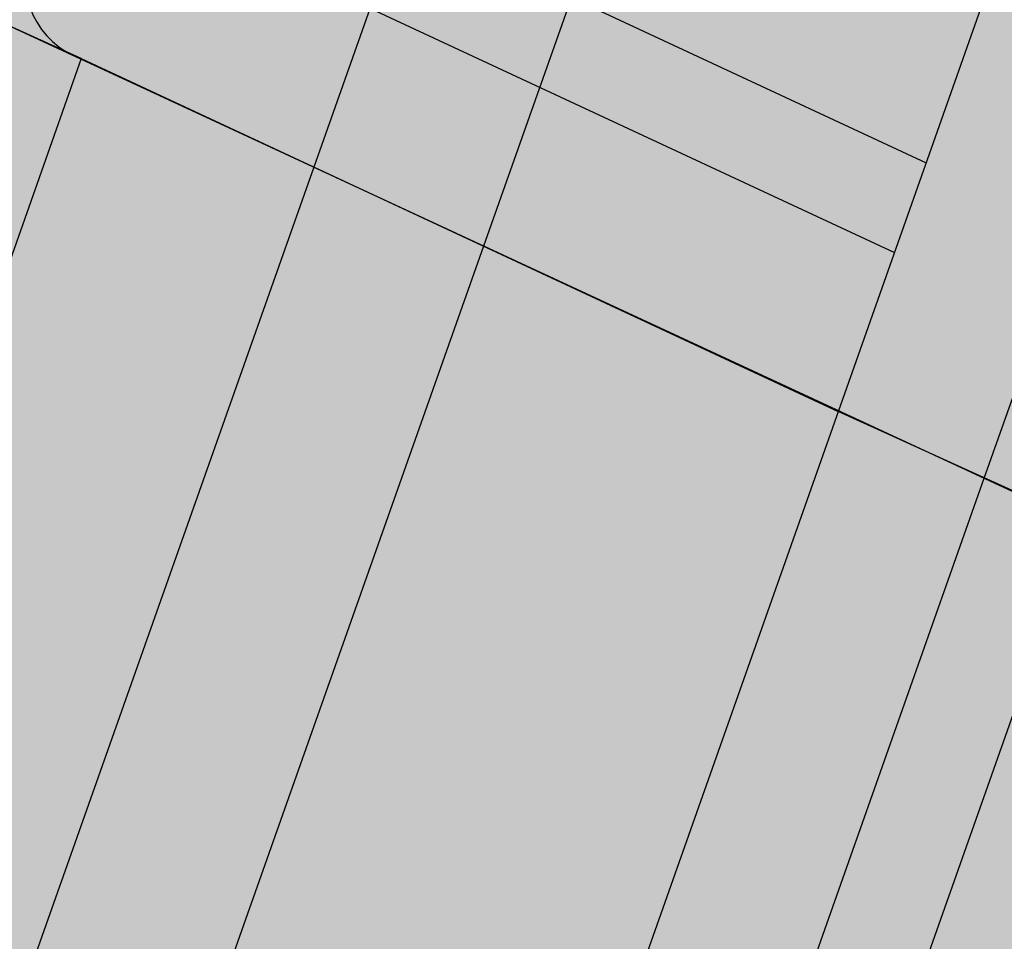
# Model space of a CAD drawing. Units: centimetres. Extents: x 3099.4 to 3136.6, y 156.4 to 200.2.
# Drawn here: x 3135 to 3135.1, y 199.6 to 199.7 of the extents above; entities that cross this region are included whole.
import ezdxf

# ---------------------------------------------------------------- set-up
doc = ezdxf.new("R2010")
doc.units = ezdxf.units.CM
doc.header["$LTSCALE"] = 25
doc.header["$MEASUREMENT"] = 0
doc.layers.add('CAJETÍN A4', color=7, linetype='CONTINUOUS')
doc.layers.add('CHAPA', color=7, linetype='CONTINUOUS')

# ---------------------------------------------------------------- blocks, each defined once
blk = doc.blocks.new('A$C17B65DA8')
at = {"layer": 'CAJETÍN A4', "linetype": 'Continuous', "ltscale": 0.005}
h = blk.add_hatch(color=16, dxfattribs=at)
h.set_gradient(color1=(127, 0, 0), one_color=1, tint=1, name='INVCYLINDER')
h.paths.add_polyline_path([(0.4400939538049897, 1.392270288396048, 0.2098950199496342), (0.2637247819616277, 1.217897067732906), (0.1750254578873864, 0.9668523582029138), (0.2022224307761462, 0.954177220592328), (0.2832010538068062, 1.183370115905632, -0.2296429910398468), (0.4673103948334756, 1.379650251244698), (1.570756030610482, 1.802470403885309), (1.543539589581997, 1.815090441036887)])
h.paths.add_polyline_path([(1.757642259010936, 1.71581281544411), (1.730425817974719, 1.728432852598644), (0.6269801822049885, 1.30561269995485, 0.2296429910398468), (0.4428708411783191, 1.109332564615784), (0.3617780050603869, 0.8798164132742841), (0.3890553796827589, 0.8673688357927176), (0.4700872822072597, 1.096712527464319, -0.2296429910398468), (0.6541966232339291, 1.292992662803385)])
h.paths.add_polyline_path([(0.8138664106045326, 1.218955111513878, 0.2296429910398468), (0.6297570695778631, 1.022674976174812), (0.5486642334594762, 0.7931588248329717), (0.5759416080827577, 0.7807112473511779), (0.6569735106072585, 1.010054939023121, -0.2296429910398468), (0.8410828516339279, 1.206335074362187), (1.944528487410935, 1.629155227003139), (1.917312046381539, 1.641775264154717)])
h.paths.add_polyline_path([(1.000752639004531, 1.13229752307268, 0.2296429910398468), (0.816643297977862, 0.9360173877336138), (0.7355504618603845, 0.7065012363913183), (0.7628278364827565, 0.6940536589099793), (0.8438597390072573, 0.9233973505819222, -0.2296429910398468), (1.027969080033927, 1.119677485920988), (2.131414715810934, 1.542497638561827), (2.104198274781083, 1.555117675713404)])
h.paths.add_polyline_path([(1.187638867404985, 1.045639934631481, 0.2296429910398468), (1.003529526378315, 0.8493597992924151), (0.9224366902608381, 0.6198436479504608), (0.9497140648827553, 0.607396070469008), (1.030745967407711, 0.8367397621407235, -0.2296429910398468), (1.21485530843438, 1.03301989747979), (2.318300944210932, 1.455840050120514), (2.291084503181537, 1.468460087272092)])
h.paths.add_polyline_path([(1.372309329723066, 0.957805228664597, 0.2296429910398468), (1.188199988696397, 0.7615250933255311), (1.107777524994162, 0.5339062895675397), (1.136519891550051, 0.5205109218978805), (1.21763219580771, 0.7500821736996386, -0.2296429910398468), (1.401741536834379, 0.9463623090387046), (2.505187172611386, 1.369182461679543), (2.489791739129487, 1.376321196031199), (2.48757597304666, 1.375144078505514), (2.475754965499618, 1.380625381305435)])
h = blk.add_hatch(color=16, dxfattribs=at)
edge = h.paths.add_edge_path()
edge.add_line((0.9497140648827553, 0.6073960704688943), (0.9652556318337702, 0.6003039341661633))
edge.add_arc((0.9730409109320135, 0.6140094941807774), 0.01576239023598, 70.54062466050522, 240.4017782098282, ccw=False)
edge.add_line((0.9782919685599154, 0.6288715041303021), (0.9842152216551767, 0.6456360214285723))
edge.add_arc((0.9894662792830786, 0.660498031378097), 0.01576239023598, 70.54062466050522, 250.54062466050522, ccw=False)
edge.add_line((0.9947173369109805, 0.6753600413276217), (1.000640590006242, 0.6921245586254372))
edge.add_arc((1.005891647634144, 0.7069865685749619), 0.01576239023598, 70.54062466050522, 250.54062466050522, ccw=False)
edge.add_line((1.011142705262046, 0.7218485785244866), (1.017065958356852, 0.7386130958227568))
edge.add_arc((1.022317015984754, 0.7534751057722815), 0.01576239023598, 70.54062466050522, 250.54062466050522, ccw=False)
edge.add_line((1.027568073612656, 0.7683371157218062), (1.033491326705644, 0.7851016330128004))
edge.add_arc((1.038742384341731, 0.7999636429593693), 0.01576239023597137, 71.23499334427521, 250.5406246288716, ccw=False)
edge.add_arc((1.333208115005164, 0.7082436066771152), 0.3084195707083613, 157.0055683983592, 159.7707270403131, ccw=False)
edge.add_arc((1.055820908341957, 0.843073014347965), 0.01576239023600904, 62.61276959207828, 245.5413021092793, ccw=False)
edge.add_arc((1.333208115003799, 0.7082436066727951), 0.3084195707089107, 148.3833446630669, 151.1485033036395, ccw=False)
edge.add_arc((1.079169323386395, 0.8831347841266961), 0.01576239023594495, 53.99054583513049, 236.9190783979187, ccw=False)
edge.add_arc((1.333208115001526, 0.7082436066660875), 0.3084195707112884, 139.7611209273186, 142.5262795680221, ccw=False)
edge.add_arc((1.108259876164539, 0.9192434205191375), 0.01576239023598305, 45.36832208632342, 228.2968546782117, ccw=False)
edge.add_arc((1.333208115003799, 0.7082436066755236), 0.308419570707296, 131.1388971945528, 133.9040558351202, ccw=False)
edge.add_arc((1.14243502158206, 0.9505827459531702), 0.01576239023595404, 36.74609834898632, 219.6746309468938, ccw=False)
edge.add_arc((1.333208115003799, 0.7082436066690434), 0.3084195707125486, 122.51667345937469, 125.28183210006901, ccw=False)
edge.add_arc((1.180922285522229, 0.9764443854493265), 0.01576239023596921, 28.123874635450704, 211.0524071902025, ccw=False)
edge.add_arc((1.33320811501244, 0.7082436066763194), 0.308419570709985, 113.78624463917399, 116.6596083676688, ccw=False)
edge.add_arc((1.223269621139934, 0.9967502694460109), 0.0157623902358463, 19.790177959438495, 203.5003341080372, ccw=False)
edge.add_line((1.238101066071067, 1.002087046301767), (1.252753236234639, 1.007701489482542))
edge.add_arc((1.266075461430773, 1.016125933783997), 0.01576239023608669, 9.624204917483098, 212.3076294390806, ccw=False)
edge.add_line((1.281616003853287, 1.018761173271514), (2.326297361132674, 1.41906393095212))
edge.add_line((2.326297361132674, 1.41906393095212), (2.318300944205021, 1.45584005011824))
edge.add_line((2.318300944205021, 1.45584005011824), (1.21485530843438, 1.03301989747979))
edge.add_arc((1.32521169807751, 0.7450197258443723), 0.3084195707102498, 110.9659171788123, 162.6992595851326)
edge.add_line((1.030745967407711, 0.8367397621407235), (0.9497140648827553, 0.6073960704688943))
edge = h.paths.add_edge_path()
edge.add_line((0.3890553796823042, 0.8673688357924902), (0.4045969466328643, 0.8602766994899866))
edge.add_arc((0.4123822257315624, 0.8739822595043734), 0.01576239023598, 70.54062466050522, 240.40177820798272, ccw=False)
edge.add_line((0.4176332833594643, 0.888844269453898), (0.4235565364547256, 0.9056087867521683))
edge.add_arc((0.4288075940826275, 0.920470796701693), 0.01576239023598, 70.54062466050522, 250.54062466050522, ccw=False)
edge.add_line((0.4340586517105294, 0.9353328066512177), (0.4399819048057907, 0.9520973239490331))
edge.add_arc((0.4452329624336926, 0.9669593338985578), 0.01576239023598, 70.54062466050522, 250.54062466050522, ccw=False)
edge.add_line((0.4504840200615945, 0.9818213438480825), (0.4564072731564011, 0.9985858611463527))
edge.add_arc((0.461658330784303, 1.013447871095877), 0.01576239023598, 70.54062466050522, 250.54062466050522, ccw=False)
edge.add_line((0.4669093884122049, 1.028309881045402), (0.4728326415051924, 1.045074398336396))
edge.add_arc((0.4780836991330943, 1.059936408285807), 0.01576239023597137, 71.23499331291242, 250.54062466036748, ccw=False)
edge.add_arc((0.7725494298051672, 0.9682163720016206), 0.3084195707083613, 157.0055683985089, 159.770727040481, ccw=False)
edge.add_arc((0.4951622231360489, 1.103045779674289), 0.01576239023600903, 62.612769567865314, 245.5413021310994, ccw=False)
edge.add_arc((0.7725494298060767, 0.9682163720004837), 0.3084195707089105, 148.3833446639178, 151.1485033045648, ccw=False)
edge.add_arc((0.5185106381791229, 1.143107549455408), 0.01576239023594496, 53.99054580389742, 236.9190784300041, ccw=False)
edge.add_arc((0.7725494298042577, 0.9682163719941173), 0.3084195707112884, 139.7611209284162, 142.5262795690523, ccw=False)
edge.add_arc((0.5476011909668159, 1.179216185839323), 0.01576239023598305, 45.3683221012202, 228.2968546618749, ccw=False)
edge.add_arc((0.7725494298074409, 0.9682163720024164), 0.308419570707296, 131.1388971955284, 133.9040558361366, ccw=False)
edge.add_arc((0.5817763363897939, 1.210555511266989), 0.01576239023595404, 36.746098395600086, 219.6746309005442, ccw=False)
edge.add_arc((0.7725494298047124, 0.9682163719937762), 0.3084195707125487, 122.5166734596792, 125.28183210028001, ccw=False)
edge.add_arc((0.6202636003222324, 1.236417150772127), 0.01576239023596921, 28.123874639874316, 211.0524071861637, ccw=False)
edge.add_arc((0.7725494298042577, 0.9682163719966184), 0.3084195707099849, 113.78624463762131, 116.6596083660821, ccw=False)
edge.add_arc((0.6626109359367547, 1.25672303477711), 0.01576239023612832, 19.790177930417087, 203.5003341373832, ccw=False)
edge.add_line((0.677442380870616, 1.262059811625363), (0.692094551034188, 1.267674254806138))
edge.add_arc((0.7054167762298675, 1.276098699107592), 0.01576239023608669, 9.624204917206725, 212.3076294399641, ccw=False)
edge.add_line((0.720957318652836, 1.27873393859511), (1.765638675932223, 1.679036696275944))
edge.add_line((1.765638675932223, 1.679036696275944), (1.757642259005479, 1.715812815442064))
edge.add_line((1.757642259005479, 1.715812815442064), (0.6541966232339291, 1.292992662803385))
edge.add_arc((0.7645530128770588, 1.004992491167968), 0.3084195707102498, 110.9659171788123, 162.6992595851326)
edge.add_line((0.4700872822072597, 1.096712527464319), (0.3890553796823042, 0.8673688357924902))
edge = h.paths.add_edge_path()
edge.add_line((0.2022224307761462, 0.954177220592328), (0.2174921090531825, 0.9470607935462567))
edge.add_arc((0.2254959973315636, 0.9606398479454583), 0.01576239023598, 70.54062466050522, 239.483669917367, ccw=False)
edge.add_line((0.2307470549594655, 0.975501857894983), (0.2366703080547268, 0.9922663751932532))
edge.add_arc((0.2419213656826287, 1.007128385142778), 0.01576239023598, 70.54062466050522, 250.54062466050522, ccw=False)
edge.add_line((0.2471724233105306, 1.021990395092303), (0.2530956764057919, 1.038754912390118))
edge.add_arc((0.2583467340336938, 1.053616922339643), 0.01576239023598, 70.54062466050522, 250.54062466050522, ccw=False)
edge.add_line((0.2635977916615957, 1.068478932289167), (0.2695210447564023, 1.085243449587438))
edge.add_arc((0.2747721023843042, 1.100105459536962), 0.01576239023598, 70.54062466050522, 250.54062466050522, ccw=False)
edge.add_line((0.2800231600122061, 1.114967469486487), (0.2859464131051936, 1.131731986777481))
edge.add_arc((0.2911974707330955, 1.146593996726892), 0.01576239023597137, 71.23499331291242, 250.54062466036748, ccw=False)
edge.add_arc((0.5856632014051684, 1.054873960442706), 0.3084195707083613, 157.0055683985089, 159.770727040481, ccw=False)
edge.add_arc((0.3082759947360501, 1.189703368115374), 0.01576239023600903, 62.612769567865314, 245.5413021310994, ccw=False)
edge.add_arc((0.5856632014060779, 1.054873960441569), 0.3084195707089105, 148.3833446639178, 151.1485033045648, ccw=False)
edge.add_arc((0.3316244097791241, 1.229765137896493), 0.01576239023594496, 53.99054580389742, 236.9190784300041, ccw=False)
edge.add_arc((0.5856632014042589, 1.054873960435202), 0.3084195707112884, 139.7611209284162, 142.5262795690523, ccw=False)
edge.add_arc((0.3607149625668171, 1.265873774280408), 0.01576239023598305, 45.3683221012202, 228.2968546618749, ccw=False)
edge.add_arc((0.5856632014074421, 1.054873960443501), 0.308419570707296, 131.1388971955284, 133.9040558361366, ccw=False)
edge.add_arc((0.3948901079897951, 1.297213099708074), 0.01576239023595404, 36.746098395600086, 219.6746309005442, ccw=False)
edge.add_arc((0.5856632014047136, 1.054873960434861), 0.3084195707125487, 122.5166734596792, 125.28183210028001, ccw=False)
edge.add_arc((0.4333773719222336, 1.323074739213212), 0.01576239023596921, 28.123874639874316, 211.0524071861637, ccw=False)
edge.add_arc((0.5856632014065326, 1.054873960438726), 0.3084195707099849, 113.78624463798161, 116.65960836654489, ccw=False)
edge.add_arc((0.4757247075372106, 1.343380623218081), 0.0157623902358463, 19.790177931365577, 203.5003341358673, ccw=False)
edge.add_line((0.4905561524706172, 1.348717400066448), (0.5052083226341892, 1.354331843247223))
edge.add_arc((0.5185305478298687, 1.362756287548677), 0.01576239023608669, 9.624204917206725, 212.3076294399641, ccw=False)
edge.add_line((0.5340710902528372, 1.365391527036195), (1.578752447531315, 1.765694284716687))
edge.add_line((1.578752447531315, 1.765694284716687), (1.570756030605025, 1.80247040388349))
edge.add_line((1.570756030605025, 1.80247040388349), (0.4673103948334756, 1.379650251244698))
edge.add_arc((0.5776667844766052, 1.091650079609281), 0.3084195707102498, 110.9659171788123, 162.6992595851326)
edge.add_line((0.2832010538068062, 1.183370115905632), (0.2022224307761462, 0.954177220592328))
edge = h.paths.add_edge_path()
edge.add_line((0.575941608082303, 0.7807112473514053), (0.5914831750324083, 0.7736191110490154))
edge.add_arc((0.5992684541315612, 0.7873246710631747), 0.01576239023598, 70.54062466050522, 240.40177820613718, ccw=False)
edge.add_line((0.6045195117594631, 0.8021866810126994), (0.6104427648547244, 0.8189511983109696))
edge.add_arc((0.6156938224826263, 0.8338132082604943), 0.01576239023598, 70.54062466050522, 250.54062466050522, ccw=False)
edge.add_line((0.6209448801105282, 0.848675218210019), (0.6268681332057895, 0.8654397355078345))
edge.add_arc((0.6321191908336914, 0.8803017454573592), 0.01576239023598, 70.54062466050522, 250.54062466050522, ccw=False)
edge.add_line((0.6373702484615933, 0.8951637554068839), (0.6432935015563999, 0.9119282727051541))
edge.add_arc((0.6485445591843018, 0.9267902826546788), 0.01576239023598, 70.54062466050522, 250.54062466050522, ccw=False)
edge.add_line((0.6537956168122037, 0.9416522926042035), (0.6597188699051912, 0.9584168098951977))
edge.add_arc((0.6649699275330931, 0.9732788198447224), 0.01576239023597137, 71.23499331277952, 250.54062466050522, ccw=False)
edge.add_arc((0.9594356582047112, 0.8815587835595124), 0.3084195707083613, 157.0055683983398, 159.7707270402932, ccw=False)
edge.add_arc((0.6820484515396856, 1.016388191231272), 0.01576239023600903, 62.61276958283872, 245.54130211649561, ccw=False)
edge.add_arc((0.9594356582101682, 0.8815587835663337), 0.3084195707089106, 148.3833446654578, 151.1485033060601, ccw=False)
edge.add_arc((0.7053968665891261, 1.056449961007502), 0.01576239023594496, 53.99054584679777, 236.9190783846145, ccw=False)
edge.add_arc((0.9594356582083492, 0.8815587835575798), 0.3084195707112883, 139.7611209295522, 142.5262795701173, ccw=False)
edge.add_arc((0.7344874193668147, 1.092558597398238), 0.01576239023598305, 45.3683221012202, 228.2968546618749, ccw=False)
edge.add_arc((0.9594356582088039, 0.881558783562582), 0.308419570707296, 131.1388971958582, 133.9040558364804, ccw=False)
edge.add_arc((0.7686625647879737, 1.123897922828064), 0.01576239023595403, 36.74609838502158, 219.6746309104907, ccw=False)
edge.add_arc((0.9594356582028922, 0.881558783551327), 0.3084195707125487, 122.5166734592807, 125.28183209987009, ccw=False)
edge.add_arc((0.8071498287222312, 1.149759562330814), 0.01576239023596921, 28.123874639874316, 211.0524071861637, ccw=False)
edge.add_arc((0.9594356582065302, 0.8815587835563292), 0.308419570709985, 113.78624463798161, 116.65960836654489, ccw=False)
edge.add_arc((0.849497164337663, 1.170065446334775), 0.0157623902358463, 19.790177935813688, 203.5003341321764, ccw=False)
edge.add_line((0.8643286092706148, 1.175402223184278), (0.8789807794341868, 1.18101666636494))
edge.add_arc((0.8923030046298663, 1.189441110666394), 0.01576239023608669, 9.624204917206725, 212.3076294399641, ccw=False)
edge.add_line((0.9078435470528348, 1.192076350153911), (1.952524904331767, 1.592379107834518))
edge.add_line((1.952524904331767, 1.592379107834518), (1.944528487405478, 1.629155227000865))
edge.add_line((1.944528487405478, 1.629155227000865), (0.8410828516339279, 1.206335074362187))
edge.add_arc((0.9514392412770576, 0.9183349027267695), 0.3084195707102498, 110.9659171788123, 162.6992595851326)
edge.add_line((0.6569735106072585, 1.010054939023121), (0.575941608082303, 0.7807112473514053))
edge = h.paths.add_edge_path()
edge.add_line((0.7628278364827565, 0.694053658910093), (0.7783694034337714, 0.6869615226072483))
edge.add_arc((0.7861546825320147, 0.7006670826219761), 0.01576239023598, 70.54062466050522, 240.40177821003232, ccw=False)
edge.add_line((0.7914057401599166, 0.7155290925715008), (0.7973289932551779, 0.732293609869771))
edge.add_arc((0.8025800508830798, 0.7471556198192957), 0.01576239023598, 70.54062466050522, 250.54062466050522, ccw=False)
edge.add_line((0.8078311085109817, 0.7620176297688204), (0.813754361606243, 0.7787821470666358))
edge.add_arc((0.8190054192341449, 0.7936441570161605), 0.01576239023598, 70.54062466050522, 250.54062466050522, ccw=False)
edge.add_line((0.8242564768620468, 0.8085061669656852), (0.8301797299568534, 0.8252706842639554))
edge.add_arc((0.8354307875847553, 0.8401326942134801), 0.01576239023598, 70.54062466050522, 250.54062466050522, ccw=False)
edge.add_line((0.8406818452126572, 0.8549947041630048), (0.8466050983056448, 0.8717592214539991))
edge.add_arc((0.8518561559499176, 0.8866212313976121), 0.01576239023597136, 71.23499337577101, 250.54062459723798, ccw=False)
edge.add_arc((1.146321886606074, 0.7949011951207012), 0.3084195707083613, 157.0055683987946, 159.7707270408075, ccw=False)
edge.add_arc((0.8689346799365012, 0.9297306027918921), 0.01576239023600904, 62.61276956971318, 245.54130213109931, ccw=False)
edge.add_arc((1.14632188660471, 0.7949011951159264), 0.3084195707089105, 148.3833446634432, 151.148503304054, ccw=False)
edge.add_arc((0.892283094981849, 0.969792372571078), 0.01576239023594496, 53.99054581447041, 236.9190784178592, ccw=False)
edge.add_arc((1.146321886603346, 0.7949011951094462), 0.3084195707112883, 139.7611209278432, 142.5262795685797, ccw=False)
edge.add_arc((0.9213736477599923, 1.005901008964429), 0.01576239023598305, 45.3683220652847, 228.2968547004501, ccw=False)
edge.add_arc((1.146321886605165, 0.7949011951178591), 0.308419570707296, 131.1388971949324, 133.9040558355101, ccw=False)
edge.add_arc((0.9555487931916105, 1.037240334382432), 0.01576239023595404, 36.746098404196175, 219.6746308899615, ccw=False)
edge.add_arc((1.14632188660562, 0.7949011951111515), 0.3084195707125487, 122.5166734597505, 125.28183210034899, ccw=False)
edge.add_arc((0.9940360571226847, 1.063101973889502), 0.01576239023596921, 28.123874639874316, 211.0524071861637, ccw=False)
edge.add_arc((1.146321886608348, 0.7949011951158127), 0.308419570709985, 113.786244638359, 116.65960836683769, ccw=False)
edge.add_arc((1.036383392739936, 1.083407857887096), 0.0157623902358463, 19.790177959438495, 203.5003341080372, ccw=False)
edge.add_line((1.051214837671068, 1.088744634742852), (1.06586700783464, 1.094359077923741))
edge.add_arc((1.079189233030775, 1.102783522225195), 0.01576239023608669, 9.624204917483098, 212.3076294390806, ccw=False)
edge.add_line((1.094729775453288, 1.105418761712713), (2.139411132732675, 1.505721519393546))
edge.add_line((2.139411132732675, 1.505721519393546), (2.131414715805477, 1.542497638559666))
edge.add_line((2.131414715805477, 1.542497638559666), (1.027969080033927, 1.119677485920988))
edge.add_arc((1.138325469677056, 0.8316773142855709), 0.3084195707102498, 110.9659171788123, 162.6992595851326)
edge.add_line((0.8438597390072573, 0.9233973505819222), (0.7628278364827565, 0.694053658910093))
h = blk.add_hatch(color=16, dxfattribs=at)
h.set_gradient(color1=(127, 0, 0), one_color=1, tint=1, name='INVHEMISPHERICAL')
h.paths.add_polyline_path([(0.664429088032648, 0.8284094216602398), (0.6209448801100734, 0.848675218209678, 1), (0.6104427648542696, 0.8189511983105149), (0.6539269727772989, 0.7986854017615315)])
h.paths.add_polyline_path([(0.6104427648542696, 0.8189511983107423), (0.6045195117590083, 0.8021866810125857), (0.6480037196820376, 0.7819208844634886), (0.6539269727777537, 0.7986854017616452)])
h.paths.add_polyline_path([(0.6045195117590083, 0.8021866810123583, 1), (0.5940173965032045, 0.7724626611131953), (0.6375016044257791, 0.7521968645640982), (0.6480037196815829, 0.7819208844634886)])
h.paths.add_polyline_path([(0.6703523411279093, 0.8451739389587374), (0.6268681332057895, 0.8654397355071524), (0.6209448801100734, 0.848675218209678), (0.6644290880331027, 0.8284094216606945)])
h.paths.add_polyline_path([(0.6808544563841679, 0.8748979588574457), (0.6373702484606838, 0.8951637554066565, 1), (0.6268681332053347, 0.8654397355074934), (0.6703523411279093, 0.84517393895851)])
h.paths.add_polyline_path([(0.6432935015559451, 0.911928272704472), (0.6373702484611385, 0.8951637554063154), (0.6808544563837131, 0.874897958857332), (0.6867777094789744, 0.8916624761557159)])
h.paths.add_polyline_path([(0.6972798247343235, 0.9213864960547653), (0.6537956168117489, 0.9416522926037487, 0.9900755913690634), (0.6429981039200356, 0.9120359687101427, 0.004986950616537652), (0.6432935015559451, 0.911928272704813), (0.6867777094789744, 0.8916624761557159)])
h.paths.add_polyline_path([(0.6597188699051912, 0.958416809895084), (0.6537956168117489, 0.941652292603635), (0.6972798247347782, 0.9213864960545379), (0.7032030778273111, 0.9381510133459869)])
h.paths.add_polyline_path([(0.71369864809094, 0.9678565090263191), (0.6700404909770441, 0.988203374521504, 0.991417234673897), (0.6596428398015632, 0.9584438920634284, 0.001280097954506192), (0.6597188699047365, 0.9584168098948567), (0.7032030778277658, 0.9381510133457596)])
h.paths.add_polyline_path([(0.6755222359015534, 1.002040318378135, 0.01206586614617086), (0.6700404909770441, 0.988203374521504), (0.71369864809094, 0.9678565090260918), (0.7186713500855149, 0.9819306921233419)])
h.paths.add_polyline_path([(0.7305694548949759, 1.011149906609376), (0.689299181071874, 1.030383900116021, 1.016455420341936), (0.6752583448296718, 1.002163304699593), (0.7186713500850601, 0.9819306921233419, -0.02679194033885705)])
h.paths.add_polyline_path([(0.6967933916735092, 1.043242646165027, 0.01206586614030607), (0.689299181071874, 1.030383900116021), (0.7305694548949759, 1.011149906609376, -0.01258459101743347), (0.7372241376174316, 1.024399914268429)])
h.paths.add_polyline_path([(0.7533934577995751, 1.051150566307001), (0.714663871148332, 1.069200473641217, 1.025888483272865), (0.6967933916735092, 1.043242646165027), (0.7372241376174316, 1.024399914268429, -0.02654438002442065)])
h.paths.add_polyline_path([(0.7240011528692776, 1.080790370645445, 0.01206586614049773), (0.714663871148332, 1.069200473641217), (0.7533934577995751, 1.051150566307001, -0.01247811032361507), (0.7619562308736931, 1.063101422735599)])
h.paths.add_polyline_path([(0.7455612332428245, 1.103775708977537, 1.025888483152072), (0.7240011528692776, 1.080790370645445), (0.7619562308741479, 1.063101422735599, -0.02633313011591507), (0.7819168891687696, 1.086832171045103)])
h.paths.add_polyline_path([(0.756530531867611, 1.11383478598168, 0.01206586614038457), (0.7455612332428245, 1.103775708977537), (0.7819168891687696, 1.086832171044989, -0.01238268030520601), (0.7921434782001597, 1.097237387538371)])
h.paths.add_polyline_path([(0.7812928822472713, 1.13332808861685, 1.025888483142093), (0.756530531867611, 1.11383478598168), (0.792143478199705, 1.097237387538485, -0.02613303248934114), (0.815339549417331, 1.117460653908893)])
h.paths.add_polyline_path([(0.7936462544485039, 1.141628976386301, 0.01206586614040175), (0.7812928822472713, 1.13332808861685), (0.815339549417331, 1.117460653908893, -0.0122865485068099), (0.8269490247507747, 1.126108234496201)])
h.paths.add_polyline_path([(0.8210511617862721, 1.157189628614333, 1.025888483138864), (0.7936462544485039, 1.141628976386301), (0.8269490247507747, 1.126108234496201, -0.02591707879184035), (0.8527452008497676, 1.142418635231479)])
h.paths.add_polyline_path([(0.8350421422287582, 1.163780123606216, 0.01253807136419328), (0.8210511617862721, 1.157189628614333), (0.8527452008497676, 1.142418635231593, -0.01265054195289278), (0.8659194272345303, 1.149389778103682)])
h.paths.add_polyline_path([(0.8643286092701601, 1.175402223183937, 1.032912910197849), (0.8350421422287582, 1.163780123606216), (0.8659194272345303, 1.149389778103682, -0.02599269104197732), (0.8939985831821105, 1.161574544501605)])
h.paths.add_polyline_path([(0.8789807794341868, 1.181016666364485), (0.8643286092701601, 1.175402223183596), (0.8939985831816557, 1.161574544501491, -0.01380911653192672), (0.90939108445491, 1.166843956684716)])
h.paths.add_polyline_path([(0.90784354705238, 1.19207635015357, 1.220494113916749), (0.8789807794337321, 1.181016666364712), (0.90939108445491, 1.166843956684716, -0.0300778636051141), (0.9437700908993065, 1.175332799722469)])
h.paths.add_polyline_path([(0.9223320835913, 1.197628091926958), (0.90784354705238, 1.192076350153343), (0.9437700908988518, 1.175332799722355, -0.01717746360137651), (0.9637859450758697, 1.178308537469093)])
h.paths.add_polyline_path([(0.6480037196820376, 0.7819208844634886), (0.6375016044262338, 0.7521968645639845), (0.6692313718881451, 0.7374092199767119), (0.6797334871439489, 0.7671332398759887)])
h.paths.add_polyline_path([(0.6539269727772989, 0.7986854017614178), (0.6480037196824924, 0.7819208844631476), (0.6797334871434941, 0.767133239875875), (0.6856567402387554, 0.7838977571741452)])
h.paths.add_polyline_path([(0.6961588554945592, 0.8136217770730809), (0.6644290880331027, 0.8284094216604672), (0.6539269727772989, 0.7986854017613041), (0.6856567402387554, 0.7838977571740315)])
h.paths.add_polyline_path([(0.7020821085893658, 0.8303862943710101), (0.6703523411283641, 0.8451739389583963), (0.6644290880331027, 0.8284094216604672), (0.6961588554945592, 0.8136217770729672)])
h.paths.add_polyline_path([(0.7125842238451696, 0.8601103142700595), (0.6808544563837131, 0.8748979588574457), (0.6703523411283641, 0.8451739389586237), (0.7020821085893658, 0.8303862943711238)])
h.paths.add_polyline_path([(0.7290095921962347, 0.9065988514673791), (0.6972798247343235, 0.9213864960544242), (0.6867777094789744, 0.8916624761559433), (0.7185074769408857, 0.876874831568216)])
h.paths.add_polyline_path([(0.7185074769408857, 0.8768748315684434), (0.6867777094794292, 0.8916624761559433), (0.6808544563841679, 0.874897958857332), (0.7125842238456244, 0.8601103142701731)])
h.paths.add_polyline_path([(0.7032030778277658, 0.9381510133457596), (0.6972798247347782, 0.9213864960545379), (0.7290095921966895, 0.9065988514673791), (0.7349328452892223, 0.9233633687583733)])
h.paths.add_polyline_path([(0.745428415553306, 0.9530688644388192), (0.71369864809094, 0.9678565090263191), (0.7032030778273111, 0.9381510133458733), (0.7349328452896771, 0.9233633687587144)])
h.paths.add_polyline_path([(0.7504011175469714, 0.967143047535842), (0.7186713500846054, 0.9819306921233419), (0.71369864809094, 0.9678565090262055), (0.7454284155523965, 0.9530688644388192)])
h.paths.add_polyline_path([(0.7623019989723616, 0.9963609679814454), (0.7305694548949759, 1.011149906609376, 0.0267919403389466), (0.7186713500850601, 0.9819306921232283), (0.7504011175465166, 0.9671430475359557, -0.02678071381654048)])
h.paths.add_polyline_path([(0.768957544589739, 1.009610573488544), (0.7372241376174316, 1.024399914268429, 0.01258459101734645), (0.7305694548954307, 1.011149906609262), (0.7623019989723616, 0.9963609679814454, -0.01257940764817142)])
h.paths.add_polyline_path([(0.7851277773056609, 1.036360800241255), (0.7533934577995751, 1.051150566307001, 0.02654438002453796), (0.7372241376169768, 1.024399914268542), (0.768957544589739, 1.009610573488544, -0.02653347674820988)])
h.paths.add_polyline_path([(0.7619562308736931, 1.063101422735485, 0.01247811032345815), (0.7533934577995751, 1.051150566307115), (0.7851277773056609, 1.036360800241255, -0.01247294711177344), (0.7936905491110338, 1.048311657261252)])
h.paths.add_polyline_path([(0.8136502560669214, 1.072042848941805), (0.7819168891687696, 1.086832171045103, 0.02633313011598905), (0.7619562308741479, 1.063101422735485), (0.7936905491110338, 1.048311657261138, -0.0263219905923435)])
h.paths.add_polyline_path([(0.792143478199705, 1.097237387538371, 0.0123826803047336), (0.7819168891692243, 1.086832171044875), (0.8136502560664667, 1.072042848941919, -0.01237726824022606), (0.82387592240093, 1.082448495457811)])
h.paths.add_polyline_path([(0.8470689251253134, 1.10267319189802), (0.815339549417331, 1.117460653908893, 0.02613303248934114), (0.792143478199705, 1.097237387538485), (0.82387592240093, 1.082448495457811, -0.02612104116337324)])
h.paths.add_polyline_path([(0.8586763659000098, 1.111321720690739), (0.8269490247507747, 1.126108234496201, 0.01228654850686756), (0.815339549417331, 1.117460653908779), (0.8470689251253134, 1.10267319189802, -0.01228056093609602)])
h.paths.add_polyline_path([(0.8527452008497676, 1.142418635231479, 0.02591707879178869), (0.8269490247507747, 1.126108234496314), (0.8586763659000098, 1.111321720690739, -0.02590341667240205), (0.8844667638099963, 1.127634814348539)])
h.paths.add_polyline_path([(0.8659194272345303, 1.149389778103682, 0.01265054195289278), (0.8527452008497676, 1.142418635231593), (0.8844667638099963, 1.127634814348426, -0.01264322339028204), (0.8976373017403603, 1.134607676223368)])
h.paths.add_polyline_path([(0.8939985831821105, 1.161574544501605, 0.02599269104197732), (0.8659194272345303, 1.149389778103682), (0.8976373017403603, 1.134607676223368, -0.0259757899697176), (0.9257065933975355, 1.146797039869398)])
h.paths.add_polyline_path([(0.90939108445491, 1.166843956684716, 0.01380911653153014), (0.8939985831821105, 1.161574544501605), (0.9257065933979902, 1.146797039869398, -0.01379880294186303), (0.941092278391352, 1.152069628776417)])
h.paths.add_polyline_path([(0.9437700908993065, 1.175332799722469, 0.03007786360548977), (0.9093910844544553, 1.166843956684716), (0.941092278391352, 1.152069628776417, -0.03005062054957448), (0.9754510564503107, 1.160567899244597)])
h.paths.add_polyline_path([(0.9637859450754149, 1.178308537468979, 0.01717746360059821), (0.9437700908993065, 1.175332799722355), (0.975451056449856, 1.160567899244711, -0.01715762786456314), (0.9954506254830449, 1.163551226675622)])
h.paths.add_polyline_path([(0.6797334871434941, 0.7671332398759887), (0.6692313718881451, 0.737409219977053), (0.7355504618603845, 0.7065012363916594), (0.7460525771157336, 0.7362252562903677)])
h.paths.add_polyline_path([(0.6856567402392102, 0.7838977571741452), (0.6797334871439489, 0.767133239875875), (0.7460525771157336, 0.7362252562904814), (0.7519758302109949, 0.7529897735888653)])
h.paths.add_polyline_path([(0.6961588554941045, 0.8136217770728535), (0.6856567402387554, 0.7838977571741452), (0.7519758302109949, 0.752989773588979), (0.762477945466344, 0.7827137934876873)])
h.paths.add_polyline_path([(0.7020821085898206, 0.8303862943710101), (0.6961588554941045, 0.8136217770731946), (0.7624779454667987, 0.782713793487801), (0.76840119856206, 0.7994783107857302)])
h.paths.add_polyline_path([(0.7125842238456244, 0.8601103142702868), (0.7020821085898206, 0.8303862943712375), (0.76840119856206, 0.7994783107857302), (0.7789033138174091, 0.8292023306847796)])
h.paths.add_polyline_path([(0.7185074769404309, 0.8768748315683297), (0.7125842238451696, 0.8601103142702868), (0.7789033138178638, 0.8292023306847796), (0.7848265669131251, 0.8459668479832771)])
h.paths.add_polyline_path([(0.7953286821684742, 0.8756908678822128), (0.7290095921966895, 0.9065988514676064), (0.7185074769408857, 0.8768748315683297), (0.7848265669131251, 0.8459668479832771)])
h.paths.add_polyline_path([(0.7349328452892223, 0.9233633687583733), (0.7290095921966895, 0.9065988514673791), (0.7953286821684742, 0.8756908678822128), (0.8012519352614618, 0.8924553851733208)])
h.paths.add_polyline_path([(0.8117475055255454, 0.9221608808535393), (0.7454284155528512, 0.9530688644391603), (0.7349328452896771, 0.9233633687586007), (0.8012519352619165, 0.8924553851733208)])
h.paths.add_polyline_path([(0.7504011175465166, 0.9671430475361831), (0.7454284155528512, 0.9530688644387055), (0.8117475055250907, 0.9221608808530846), (0.816643297977862, 0.9360173877329316, -0.0001879434755334552), (0.8167123339108002, 0.9362387334424511)])
h.paths.add_polyline_path([(0.7623019989723616, 0.9963609679814454, 0.02678071381639465), (0.7504011175469714, 0.9671430475359557), (0.8167123339108002, 0.9362387334424511, -0.02564499102199664), (0.8276719711602709, 0.9658953203344254)])
h.paths.add_polyline_path([(0.7689575445901937, 1.009610573488658, 0.01257940764834386), (0.7623019989728164, 0.9963609679813317), (0.8276719711602709, 0.9658953203344254, -0.01201558709946166), (0.8338409982043231, 0.9793716676152826)])
h.paths.add_polyline_path([(0.7851277773056609, 1.036360800241368, 0.02653347674820987), (0.768957544589739, 1.009610573488658), (0.8338409982043231, 0.9793716676152826, -0.02526456599511436), (0.8488792948173796, 1.006649432705672)])
h.paths.add_polyline_path([(0.7936905491110338, 1.048311657261024, 0.01247294711169502), (0.7851277773056609, 1.036360800241141), (0.8488792948173796, 1.006649432705672, -0.01183300634438151), (0.8568541775684935, 1.018874275168514)])
h.paths.add_polyline_path([(0.8136502560664667, 1.072042848942033, 0.02632199059241747), (0.793690549110579, 1.048311657261252), (0.8568541775680387, 1.018874275168514, -0.02485882787132878), (0.8754365449472061, 1.043247375371152)])
h.paths.add_polyline_path([(0.8238759224004752, 1.082448495457697, 0.01237726823981794), (0.8136502560664667, 1.072042848942033), (0.8754365449472061, 1.043247375371266, -0.01162773633511494), (0.8849409886624926, 1.053989147381117)])
h.paths.add_polyline_path([(0.8470689251253134, 1.102673191898134, 0.02612104116343674), (0.82387592240093, 1.082448495457811), (0.8849409886624926, 1.053989147381117, -0.0243793036001784), (0.9064272311693458, 1.075009278692733)])
h.paths.add_polyline_path([(0.8586763659000098, 1.111321720690626, 0.01228056093603837), (0.8470689251253134, 1.10267319189802), (0.9064272311693458, 1.075009278692619, -0.01137368681658735), (0.917131107024943, 1.084078913530334)])
h.paths.add_polyline_path([(0.8844667638099963, 1.127634814348426, 0.0259034166723504), (0.8586763659000098, 1.111321720690739), (0.917131107024943, 1.08407891353022, -0.02375943701238071), (0.9407558831812821, 1.101401294282368)])
h.paths.add_polyline_path([(0.8976373017403603, 1.134607676223368, 0.01264322338998611), (0.8844667638104511, 1.127634814348312), (0.9407558831812821, 1.101401294282368, -0.01146107002830058), (0.9527169530024366, 1.108937828253374)])
h.paths.add_polyline_path([(0.9257065933979902, 1.146797039869398, 0.02597578997011063), (0.8976373017403603, 1.134607676223254), (0.9527169530019819, 1.108937828253488, -0.02319017557156012), (0.9779063337409752, 1.122469373154786)])
h.paths.add_polyline_path([(0.941092278391352, 1.152069628776417, 0.01379880294186304), (0.9257065933979902, 1.146797039869398), (0.9779063337409752, 1.122469373154672, -0.01208018046840578), (0.9914973850809474, 1.128578350309795)])
h.paths.add_polyline_path([(0.9754510564503107, 1.160567899244711, 0.03005062054959769), (0.941092278391352, 1.152069628776417), (0.9914973850809474, 1.128578350309908, -0.00808575338264815), (1.000752639004531, 1.132297523071998), (1.020156758143457, 1.139732826044906)])
h.paths.add_polyline_path([(0.9954506254825901, 1.163551226675509, 0.01715762786379942), (0.9754510564503107, 1.160567899244597), (1.020156758143003, 1.139732826044792), (1.034645294681468, 1.145284567818294)])
h = blk.add_hatch(color=252, dxfattribs=at)
h.set_gradient(color1=(132, 132, 132), one_color=1, tint=1, name='CYLINDER')
h.paths.add_polyline_path([(0.0002035175266428269, 0.4720557665109482), (0.02727807976270924, 0.459034171394137), (0.2022224307756915, 0.954177220592328), (0.1750254578873864, 0.9668523582028001)])
h.paths.add_polyline_path([(0.1861155115548172, 0.3826408133729728), (0.2131900737913384, 0.369619218255707), (0.3890553796827589, 0.8673688357927176), (0.3617780050603869, 0.8798164132745114)])
h.paths.add_polyline_path([(0.3720275055820821, 0.2932258602351112), (0.3991020678195127, 0.2802042651175043), (0.5759416080818482, 0.7807112473514053), (0.548664233459931, 0.793158824832858)])
h.paths.add_polyline_path([(0.5579394996107112, 0.2038109070966811), (0.5850140618481419, 0.1907893119791879), (0.7628278364823018, 0.694053658910093), (0.7355504618603845, 0.706501236391432)])
h.paths.add_polyline_path([(0.9282250496517008, 0.02572091737999926), (0.9568380499054001, 0.01195940570266885), (1.136519891550506, 0.5205109218975394), (1.107777524993708, 0.5339062895678808)])
h = blk.add_hatch(color=251, dxfattribs=at)
h.paths.add_polyline_path([(0.2202449397036617, 0.9457778379959336, -0.04828253278134799), (0.2174921090531825, 0.9470607935462567), (0.2022224307756915, 0.954177220591987), (0.02727807976225449, 0.4590341713945918), (0.0452194713143399, 0.4504052031924175)])
h.paths.add_polyline_path([(0.4071232972241887, 0.8590979726919841), (0.406874890844847, 0.8592132985255603, -0.03888140907066921), (0.4046547353409551, 0.8602440340663406), (0.4038609122681009, 0.8606125765696788), (0.3890553796836684, 0.8673688357954461), (0.2131900737908836, 0.369619218256048), (0.2311314653425143, 0.3609902500542148)])
h.paths.add_polyline_path([(0.399102067819058, 0.2802042651177317), (0.4170434593493155, 0.2715752969261302), (0.593977129875384, 0.7723486949939797), (0.5772871054132338, 0.7800972519758034), (0.5759416080863957, 0.780711247363115)])
h.paths.add_polyline_path([(0.5850140618476871, 0.190789311979529), (0.6029554533997725, 0.182160343777241), (0.7808309625697802, 0.6855994172758528), (0.7627986791094372, 0.6939711351222968)])
h.paths.add_polyline_path([(0.770926055876771, 0.1013743588407578), (0.7888674474274922, 0.09274539063926568), (0.9676847952441676, 0.5988501395671619), (0.9496525117829151, 0.6072218574138333)])
h.paths.add_polyline_path([(0.9568380499044906, 0.01195940570266885), (0.9817040714478935, 1.511739355919417e-08), (1.16149833839745, 0.5088697274013612), (1.136506344455483, 0.5204725797059382)])
h = blk.add_hatch(color=251, dxfattribs=at)
h.set_gradient(color1=(132, 132, 132), one_color=1, tint=1, name='HEMISPHERICAL')
h.paths.add_polyline_path([(0.04521947131430896, 0.450405203192671), (0.08850796149049932, 0.4295854688836279), (0.2637291476265501, 0.9255120414469948), (0.2202449397037076, 0.9457778379960636)])
h.paths.add_polyline_path([(0.08850796149049933, 0.429585468883628), (0.1200949166783368, 0.4143936243086436), (0.2954589150881988, 0.9107243968596078), (0.2637291476265502, 0.9255120414469947)])
h.paths.add_polyline_path([(0.1200949166783368, 0.4143936243086436), (0.1861155115539502, 0.3826408133734343), (0.3617780050603857, 0.8798164132743828), (0.2954589150881988, 0.9107243968596077)])
h.paths.add_polyline_path([(0.2311314653426315, 0.3609902500543192), (0.2744199555186502, 0.3401705157453588), (0.4506153760264346, 0.8388544530057216), (0.4216436781655816, 0.8523567004325964), (0.4071232972242155, 0.859097972691719)])
h.paths.add_polyline_path([(0.2744199555186501, 0.3401705157453587), (0.3060065929899531, 0.324978823977132), (0.4823448243348306, 0.8240669571594342), (0.4506153760264346, 0.8388544530057215)])
h.paths.add_polyline_path([(0.3060065929899531, 0.3249788239771321), (0.3720275055817124, 0.293225860235352), (0.5486642334597508, 0.7931588248329268), (0.4823448243348307, 0.8240669571594342)])
h.paths.add_polyline_path([(0.6374849215384409, 0.7521496471741196), (0.5939771298752605, 0.7723486949938094), (0.4170434593494237, 0.2715752969263225), (0.4603319495464123, 0.2507555626072764)])
h.paths.add_polyline_path([(0.4603319495464123, 0.2507555626072765), (0.4919189047342156, 0.2355637180323086), (0.6692313718875448, 0.7374092199770367), (0.6682618981812999, 0.7378610427841861), (0.6374849215384393, 0.752149647174115)])
h.paths.add_polyline_path([(0.4919189047342155, 0.2355637180323085), (0.5579394996104071, 0.2038109070968211), (0.7355504618600348, 0.7065012363913831), (0.6692313718875447, 0.7374092199770367)])
h.paths.add_polyline_path([(0.8243387542113785, 0.6654003694660741), (0.7808309625698162, 0.6855994172757276), (0.6029554533998137, 0.1821603437773573), (0.6462439435749863, 0.1613406094688038)])
h.paths.add_polyline_path([(0.8560854109002105, 0.6506615787332023), (0.8243387542113783, 0.6654003694660741), (0.6462439435749864, 0.1613406094688038), (0.6778305809175764, 0.146148917762482)])
h.paths.add_polyline_path([(0.6778305809175763, 0.146148917762482), (0.7438514936389631, 0.1143959539583571), (0.9224366902606543, 0.6198436479502208), (0.9148801184980712, 0.6233653849959492), (0.8560854109001826, 0.6506615787331235)])
h.paths.add_polyline_path([(0.7888674474274727, 0.09274539063932455), (0.8321559376032057, 0.0719256563305016), (1.011192586883994, 0.5786510917581782), (0.9676847952438767, 0.5988501395671609)])
h.paths.add_polyline_path([(0.8321559376032058, 0.0719256563305015), (0.863742574946219, 0.05673396462397628), (1.042939243572826, 0.5639123010253062), (1.011192586883994, 0.5786510917581781)])
h.paths.add_polyline_path([(0.863742574946219, 0.05673396462397622), (0.9282250496512563, 0.02572091738014157), (1.10774838943703, 0.5338238275261521), (1.042939243572826, 0.5639123010253062)])
at = {"layer": 'CAJETÍN A4', "color": 16, "linetype": 'Continuous', "ltscale": 0.005}
for p, q in [((0.7186713500846054, 0.9819306921235693), (0.6374849215385439, 0.7521496471740647)), ((0.7504011175460619, 0.9671430475368652), (0.6692318976829483, 0.7374107081300281)), ((0.816643297977862, 0.9360173877336138), (0.7355869559046369, 0.7066045250795696)), ((0.8438597390072573, 0.9233973505819222), (0.7627986791094372, 0.6939711351221831)), ((0.6104427648542696, 0.8189511983108559), (0.7519758302109949, 0.7529897735887516)), ((0.6045195117590083, 0.8021866810126994), (0.7460525771157336, 0.7362252562919593)), ((0.594017396504114, 0.7724626611135363), (0.5486642334603857, 0.7931588248326307)), ((0.5940173965036593, 0.77246266111365), (0.5939771298967571, 0.7723486949838616)), ((0.5940173965036593, 0.7724626611135363), (0.7355504618599298, 0.706501236391432)), ((0.7809036249041128, 0.6858050726724514), (0.7355504618599298, 0.706501236391432))]:
    blk.add_line(p, q, dxfattribs=at)
at = {"layer": 'CAJETÍN A4', "color": 252, "linetype": 'Continuous', "ltscale": 0.005}
for p, q in [((1.161498338397905, 0.5088697274014748), (0.1750254578873864, 0.9668523582028001)), ((0.5940173964822861, 0.7724626611234271), (0.4170434593493155, 0.2715752969260166)), ((0.6375016044257791, 0.7521968645644392), (0.4603319495463438, 0.2507555626070825)), ((0.6692318976829483, 0.7374107081299144), (0.4919189047341206, 0.23556371803204)), ((0.7355869559046369, 0.7066045250795696), (0.5577114467346291, 0.2031654515811852)), ((0.7627986791094372, 0.6939711351221831), (0.5849231699394295, 0.1905320616237987)), ((0.7808309625697802, 0.6855994172756255), (0.6029554533997725, 0.182160343777241))]:
    blk.add_line(p, q, dxfattribs=at)
at = {"layer": 'CAJETÍN A4', "color": 16, "linetype": 'Continuous', "ltscale": 0.005}
blk.add_arc((0.5992684541315612, 0.7873246710631747), 0.01576239023596902, 70.54062466049412, 250.5406246604941, dxfattribs=at)

msp = doc.modelspace()

# ---------------------------------------------------------------- block references
at = {"layer": 'CHAPA', "color": 252, "linetype": 'Continuous', "ltscale": 0.005, "xscale": 0.5, "yscale": 0.5, "zscale": 0.5}
msp.add_blockref('A$C17B65DA8', (3134.70987817057, 199.2801888176163), dxfattribs=at)

doc.saveas('drawing.dxf')
